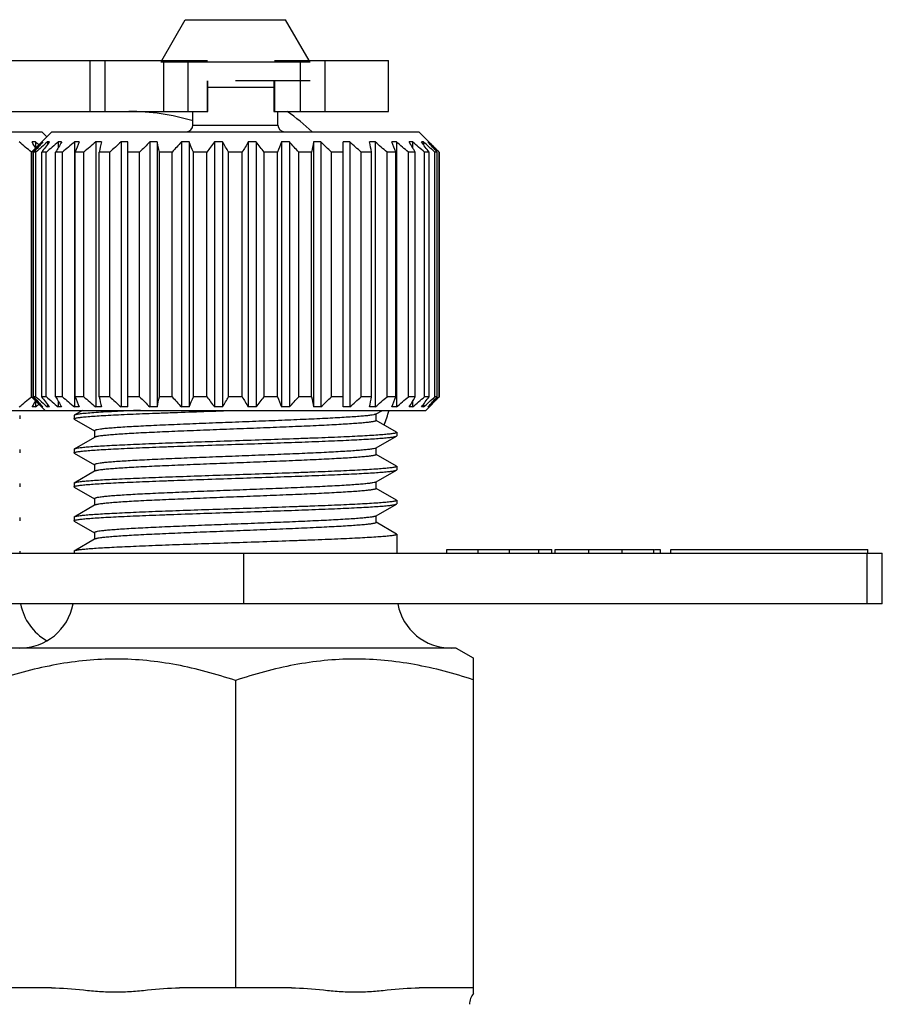
# Model space of a CAD drawing. Extents: x 77 to 212, y 52 to 171.
# Drawn here: x 180 to 206, y 101 to 130 of the extents above; entities that cross this region are included whole.
import ezdxf

# ---------------------------------------------------------------- set-up
doc = ezdxf.new("R2010")
doc.units = 0
doc.header["$LTSCALE"] = 16.335
doc.layers.get('0').update_dxf_attribs({"linetype": 'CONTINUOUS'})

msp = doc.modelspace()

# ---------------------------------------------------------------- linework, layer by layer
at = {"color": 7, "linetype": 'Continuous'}
for p, q in [((184.614, 128.77), (185.307, 129.97)), ((185.307, 129.97), (188.263, 129.97)), ((188.956, 128.77), (188.263, 129.97)), ((171.184, 128.77), (185.962, 128.77)), ((182.508, 127.27), (182.508, 128.77)), ((182.951, 127.27), (182.951, 128.77)), ((188.985, 128.72), (184.585, 128.72)), ((184.668, 128.77), (184.668, 127.27)), ((185.387, 128.77), (185.387, 127.27)), ((187.935, 128.77), (191.286, 128.77)), ((188.7, 127.27), (188.7, 128.77)), ((189.429, 127.27), (189.429, 128.77)), ((191.286, 127.27), (191.286, 128.77)), ((185.962, 127.27), (185.962, 128.17)), ((185.972, 127.27), (185.972, 128.17)), ((188.985, 128.17), (186.785, 128.17)), ((187.917, 128.17), (187.917, 127.27)), ((187.935, 128.17), (187.935, 127.27)), ((187.917, 127.97), (185.972, 127.97)), ((178.825, 127.27), (185.972, 127.27)), ((185.535, 126.87), (185.535, 127.27)), ((187.917, 127.27), (191.286, 127.27)), ((188.035, 126.87), (188.035, 127.27)), ((176.106, 126.67), (181.085, 126.67)), ((180.785, 126.07), (181.385, 126.67)), ((181.235, 126.52), (181.085, 126.67)), ((181.385, 126.67), (192.185, 126.67)), ((185.535, 126.87), (188.035, 126.87)), ((192.785, 126.07), (192.185, 126.67)), ((180.788, 126.07), (180.817, 126.098)), ((180.9, 126.37), (180.8, 126.37)), ((180.9, 126.37), (180.9, 126.202)), ((181.118, 126.37), (181.098, 126.37)), ((181.098, 126.37), (181.098, 126.348)), ((181.311, 126.37), (181.25, 126.37)), ((181.25, 126.37), (181.25, 126.29)), ((181.67, 126.37), (181.57, 126.37)), ((181.57, 126.37), (181.57, 126.202)), ((182.185, 126.37), (182.049, 126.37)), ((182.049, 126.37), (182.049, 118.57)), ((182.839, 126.37), (182.672, 126.37)), ((182.672, 126.37), (182.672, 118.57)), ((183.614, 126.37), (183.419, 126.37)), ((183.419, 126.37), (183.419, 118.57)), ((183.614, 118.57), (183.614, 126.37)), ((184.484, 126.37), (184.269, 126.37)), ((184.269, 126.37), (184.269, 118.57)), ((184.484, 126.37), (184.484, 118.57)), ((185.425, 126.37), (185.196, 126.37)), ((185.196, 126.37), (185.196, 118.57)), ((185.425, 126.37), (185.425, 118.57)), ((186.407, 126.37), (186.17, 126.37)), ((186.17, 126.37), (186.17, 118.57)), ((186.407, 126.37), (186.407, 118.57)), ((187.4, 126.37), (187.164, 126.37)), ((187.164, 126.37), (187.164, 118.57)), ((187.4, 126.37), (187.4, 118.57)), ((188.375, 126.37), (188.145, 126.37)), ((188.145, 126.37), (188.145, 118.57)), ((188.375, 126.37), (188.375, 118.57)), ((189.301, 126.37), (189.086, 126.37)), ((189.086, 126.37), (189.086, 118.57)), ((189.301, 126.37), (189.301, 118.57)), ((190.151, 126.37), (189.957, 126.37)), ((189.957, 118.57), (189.957, 126.37)), ((190.151, 126.37), (190.151, 118.57)), ((190.899, 126.37), (190.731, 126.37)), ((190.899, 126.37), (190.899, 118.57)), ((191.521, 126.37), (191.385, 126.37)), ((191.521, 126.37), (191.521, 118.57)), ((192, 126.37), (191.9, 126.37)), ((192, 126.37), (192, 126.202)), ((192.32, 126.37), (192.259, 126.37)), ((192.32, 126.37), (192.32, 126.29)), ((192.472, 126.37), (192.452, 126.37)), ((192.472, 126.37), (192.472, 126.348)), ((192.753, 126.098), (192.782, 126.07)), ((180.788, 126.07), (180.778, 126.07)), ((180.778, 118.87), (180.778, 126.07)), ((180.785, 126.07), (180.785, 118.87)), ((180.788, 118.87), (180.788, 126.07)), ((180.914, 126.07), (180.845, 126.07)), ((180.845, 118.87), (180.845, 126.07)), ((180.914, 118.87), (180.914, 126.07)), ((181.218, 126.07), (181.082, 126.07)), ((181.082, 118.87), (181.082, 126.07)), ((181.218, 118.87), (181.218, 126.07)), ((181.692, 126.07), (181.492, 126.07)), ((181.492, 118.87), (181.492, 126.07)), ((181.692, 118.87), (181.692, 126.07)), ((182.32, 126.07), (182.063, 126.07)), ((182.063, 118.87), (182.063, 126.07)), ((182.32, 118.87), (182.32, 126.07)), ((183.084, 126.07), (182.777, 126.07)), ((182.777, 118.87), (182.777, 126.07)), ((183.084, 118.87), (183.084, 126.07)), ((183.96, 126.07), (183.614, 126.07)), ((183.96, 118.87), (183.96, 126.07)), ((184.922, 126.07), (184.546, 126.07)), ((184.546, 118.87), (184.546, 126.07)), ((184.922, 118.87), (184.922, 126.07)), ((185.941, 126.07), (185.547, 126.07)), ((185.547, 118.87), (185.547, 126.07)), ((185.941, 118.87), (185.941, 126.07)), ((186.985, 126.07), (186.585, 126.07)), ((186.585, 118.87), (186.585, 126.07)), ((186.985, 118.87), (186.985, 126.07)), ((188.023, 126.07), (187.629, 126.07)), ((187.629, 118.87), (187.629, 126.07)), ((188.023, 118.87), (188.023, 126.07)), ((189.024, 126.07), (188.648, 126.07)), ((188.648, 118.87), (188.648, 126.07)), ((189.024, 118.87), (189.024, 126.07)), ((189.957, 126.07), (189.61, 126.07)), ((189.61, 118.87), (189.61, 126.07)), ((190.793, 126.07), (190.486, 126.07)), ((190.486, 118.87), (190.486, 126.07)), ((190.793, 118.87), (190.793, 126.07)), ((191.507, 126.07), (191.25, 126.07)), ((191.25, 118.87), (191.25, 126.07)), ((191.507, 118.87), (191.507, 126.07)), ((192.078, 126.07), (191.878, 126.07)), ((191.878, 118.87), (191.878, 126.07)), ((192.078, 118.87), (192.078, 126.07)), ((192.488, 126.07), (192.352, 126.07)), ((192.352, 118.87), (192.352, 126.07)), ((192.488, 118.87), (192.488, 126.07)), ((192.725, 126.07), (192.656, 126.07)), ((192.656, 118.87), (192.656, 126.07)), ((192.725, 118.87), (192.725, 126.07)), ((192.785, 126.07), (192.782, 126.07)), ((192.782, 118.87), (192.782, 126.07)), ((192.785, 126.07), (192.785, 118.87)), ((180.788, 118.87), (180.778, 118.87)), ((181.185, 118.47), (180.785, 118.87)), ((180.788, 118.87), (180.823, 118.836)), ((180.914, 118.87), (180.845, 118.87)), ((181.218, 118.87), (181.082, 118.87)), ((181.692, 118.87), (181.492, 118.87)), ((182.32, 118.87), (182.063, 118.87)), ((183.084, 118.87), (182.777, 118.87)), ((183.96, 118.87), (183.614, 118.87)), ((184.922, 118.87), (184.546, 118.87)), ((185.941, 118.87), (185.547, 118.87)), ((186.985, 118.87), (186.585, 118.87)), ((188.023, 118.87), (187.629, 118.87)), ((189.024, 118.87), (188.648, 118.87)), ((189.957, 118.87), (189.61, 118.87)), ((190.793, 118.87), (190.486, 118.87)), ((191.507, 118.87), (191.25, 118.87)), ((192.078, 118.87), (191.878, 118.87)), ((192.488, 118.87), (192.352, 118.87)), ((192.385, 118.47), (192.785, 118.87)), ((192.725, 118.87), (192.656, 118.87)), ((192.747, 118.836), (192.782, 118.87)), ((192.785, 118.87), (192.782, 118.87)), ((180.9, 118.57), (180.8, 118.57)), ((180.9, 118.738), (180.9, 118.57)), ((181.098, 118.593), (181.098, 118.57)), ((181.118, 118.57), (181.098, 118.57)), ((181.25, 118.65), (181.25, 118.57)), ((181.311, 118.57), (181.25, 118.57)), ((181.57, 118.738), (181.57, 118.57)), ((181.67, 118.57), (181.57, 118.57)), ((182.185, 118.57), (182.049, 118.57)), ((182.839, 118.57), (182.672, 118.57)), ((183.614, 118.57), (183.419, 118.57)), ((184.484, 118.57), (184.269, 118.57)), ((185.425, 118.57), (185.196, 118.57)), ((186.407, 118.57), (186.17, 118.57)), ((187.4, 118.57), (187.164, 118.57)), ((188.375, 118.57), (188.145, 118.57)), ((189.301, 118.57), (189.086, 118.57)), ((190.151, 118.57), (189.957, 118.57)), ((190.899, 118.57), (190.731, 118.57)), ((191.521, 118.57), (191.385, 118.57)), ((192, 118.57), (191.9, 118.57)), ((192, 118.738), (192, 118.57)), ((192.32, 118.57), (192.259, 118.57)), ((192.32, 118.65), (192.32, 118.57)), ((192.472, 118.57), (192.452, 118.57)), ((192.472, 118.593), (192.472, 118.57)), ((172.749, 118.47), (192.385, 118.47)), ((180.435, 118.32), (180.435, 118.22)), ((182.035, 118.32), (182.035, 118.22)), ((182.286, 118.47), (182.043, 118.329)), ((190.92, 118.36), (190.929, 118.365)), ((190.929, 118.365), (191.111, 118.47)), ((190.929, 118.17), (190.929, 118.36)), ((182.043, 118.211), (182.639, 117.866)), ((191.527, 117.829), (190.931, 118.174)), ((182.641, 117.87), (182.641, 117.681)), ((182.65, 117.681), (182.641, 117.675)), ((190.929, 117.365), (191.527, 117.711)), ((191.535, 117.82), (191.535, 117.72)), ((182.641, 117.675), (182.043, 117.329)), ((180.435, 117.32), (180.435, 117.22)), ((182.035, 117.32), (182.035, 117.22)), ((182.043, 117.211), (182.639, 116.866)), ((190.92, 117.36), (190.929, 117.365)), ((190.929, 117.17), (190.929, 117.36)), ((191.527, 116.829), (190.931, 117.174)), ((182.641, 116.87), (182.641, 116.681)), ((191.535, 116.82), (191.535, 116.72)), ((182.641, 116.675), (182.043, 116.329)), ((182.65, 116.681), (182.641, 116.675)), ((190.929, 116.365), (191.527, 116.711)), ((180.435, 116.32), (180.435, 116.22)), ((182.035, 116.32), (182.035, 116.22)), ((190.92, 116.36), (190.929, 116.365)), ((190.929, 116.17), (190.929, 116.36)), ((182.043, 116.211), (182.639, 115.866)), ((191.527, 115.829), (190.931, 116.174)), ((182.641, 115.675), (182.043, 115.329)), ((182.641, 115.87), (182.641, 115.681)), ((182.65, 115.681), (182.641, 115.675)), ((190.929, 115.365), (191.527, 115.711)), ((191.535, 115.82), (191.535, 115.72)), ((190.92, 115.359), (190.929, 115.365)), ((180.435, 115.32), (180.435, 115.22)), ((182.035, 115.32), (182.035, 115.22)), ((182.043, 115.211), (182.639, 114.866)), ((190.929, 115.17), (190.929, 115.359)), ((191.527, 114.829), (190.931, 115.174)), ((182.641, 114.87), (182.641, 114.681)), ((191.535, 114.82), (191.535, 114.27)), ((182.641, 114.675), (182.043, 114.329)), ((182.65, 114.681), (182.641, 114.675)), ((178.825, 114.27), (205.825, 114.27)), ((180.435, 114.32), (180.435, 114.27)), ((182.035, 114.32), (182.035, 114.27)), ((187.018, 114.27), (187.018, 112.77)), ((193.01, 114.37), (196.102, 114.37)), ((193.01, 114.27), (193.01, 114.37)), ((193.931, 114.27), (193.931, 114.37)), ((194.852, 114.27), (194.852, 114.37)), ((195.716, 114.27), (195.716, 114.37)), ((196.102, 114.27), (196.102, 114.37)), ((196.199, 114.37), (199.099, 114.37)), ((196.199, 114.27), (196.199, 114.37)), ((197.186, 114.27), (197.186, 114.37)), ((198.173, 114.27), (198.173, 114.37)), ((199.099, 114.27), (199.099, 114.37)), ((199.116, 114.37), (199.291, 114.37)), ((199.292, 114.27), (199.292, 114.37)), ((199.601, 114.37), (205.4, 114.37)), ((199.601, 114.27), (199.601, 114.37)), ((205.38, 112.77), (205.38, 114.27)), ((205.4, 114.27), (205.4, 114.37)), ((205.825, 112.77), (205.825, 114.27)), ((205.825, 112.77), (178.825, 112.77)), ((193.285, 111.47), (169.185, 111.47)), ((193.285, 111.47), (193.785, 111.181)), ((193.785, 111.181), (193.785, 101.292)), ((186.785, 110.517), (186.785, 101.47)), ((181.374, 101.47), (179.785, 101.47)), ((188.432, 101.47), (185.138, 101.47)), ((193.785, 101.47), (192.196, 101.47))]:
    msp.add_line(p, q, dxfattribs=at)
for centre, radius, start, end in [((183.645, 120.77), 6.5, 73.0854, 90), ((183.645, 120.77), 8, 47.5217, 54.3417), ((185.335, 126.87), 0.2, 270, 360), ((188.235, 126.87), 0.2, 180, 270), ((152.129, 92.331), 44.262, 49.6638, 50.2675), ((149.899, 107.779), 36.062, 30.7019, 31.0324), ((208.766, 97.541), 39.958, 133.8223, 134.3823), ((208.725, 100.923), 37.546, 137.3309, 137.9505), ((154.426, 94.994), 41.053, 49.6608, 49.844), ((209.302, 94.655), 42.341, 131.4935, 132.1025), ((209.805, 104.331), 36.022, 142.2796, 142.8804), ((209.794, 92.93), 43.758, 130.1643, 130.7696), ((212.978, 107.534), 36.537, 148.9672, 149.5147), ((210.342, 92.331), 44.262, 129.7325, 130.3362), ((221.609, 110.145), 42.632, 157.6307, 158.0661), ((210.895, 92.93), 43.758, 130.1643, 130.7696), ((252.334, 111.849), 70.996, 168.19816, 168.44539), ((211.472, 94.655), 42.341, 131.4935, 132.1025), ((211.762, 97.72), 39.707, 133.8194, 134.4411), ((114.989, 111.849), 70.996, 11.55461, 11.80184), ((213.69, 100.114), 38.747, 137.3405, 137.9409), ((146, 110.145), 42.632, 21.9339, 22.3693), ((215.606, 103.611), 37.208, 142.2892, 142.8708), ((155.099, 107.534), 36.537, 30.4853, 31.0328), ((219.542, 106.897), 37.783, 148.9763, 149.5057), ((158.906, 104.331), 36.022, 37.1196, 37.7204), ((228.969, 109.576), 44.143, 157.6382, 158.0586), ((160.768, 100.923), 37.546, 42.0495, 42.6691), ((261.122, 111.324), 73.591, 168.20252, 168.44103), ((161.808, 97.72), 39.707, 45.5589, 46.1806), ((162.099, 94.655), 42.341, 47.8975, 48.5065), ((118.695, 111.324), 73.591, 11.55897, 11.79748), ((162.675, 92.93), 43.758, 49.2304, 49.8357), ((150.562, 109.576), 44.143, 21.9414, 22.3618), ((163.229, 92.331), 44.262, 49.6638, 50.2675), ((159.521, 106.897), 37.783, 30.4943, 31.0237), ((163.777, 92.93), 43.758, 49.2304, 49.8357), ((162.823, 103.611), 37.208, 37.1292, 37.7108), ((164.268, 94.655), 42.341, 47.8975, 48.5065), ((163.958, 100.114), 38.747, 42.0591, 42.6595), ((164.804, 97.541), 39.958, 45.6177, 46.1777), ((152.129, 152.609), 44.262, 309.7325, 310.3362), ((208.727, 144.019), 37.548, 222.0496, 222.6691), ((209.302, 150.285), 42.341, 227.8975, 228.5065), ((209.807, 140.61), 36.025, 217.1196, 217.7204), ((209.794, 152.01), 43.758, 229.2304, 229.8357), ((212.98, 137.407), 36.539, 210.4853, 211.0327), ((210.342, 152.609), 44.262, 229.6638, 230.2675), ((221.612, 134.796), 42.635, 201.9339, 202.3692), ((210.895, 152.01), 43.758, 229.2304, 229.8357), ((252.339, 133.092), 71.001, 191.55462, 191.80183), ((211.472, 150.285), 42.341, 227.8975, 228.5065), ((211.764, 147.222), 39.71, 225.559, 226.1806), ((114.984, 133.092), 71.001, 348.19817, 348.44538), ((213.691, 144.828), 38.749, 222.0592, 222.6595), ((145.998, 134.796), 42.635, 337.6308, 338.0661), ((215.608, 141.331), 37.21, 217.1292, 217.7108), ((155.097, 137.407), 36.539, 328.9673, 329.5147), ((219.544, 138.044), 37.786, 210.4943, 211.0237), ((158.904, 140.61), 36.025, 322.2796, 322.8804), ((228.971, 135.365), 44.146, 201.9414, 202.3618), ((160.766, 144.019), 37.548, 317.3309, 317.9504), ((261.127, 133.617), 73.595, 191.55898, 191.79747), ((161.806, 147.222), 39.71, 313.8194, 314.441), ((162.099, 150.285), 42.341, 311.4935, 312.1025), ((118.69, 133.617), 73.595, 348.20253, 348.44102), ((162.675, 152.01), 43.758, 310.1643, 310.7696), ((150.559, 135.365), 44.146, 337.6382, 338.0586), ((163.229, 152.609), 44.262, 309.7325, 310.3362), ((159.519, 138.044), 37.786, 328.9763, 329.5057), ((163.777, 152.01), 43.758, 310.1643, 310.7696), ((162.822, 141.331), 37.21, 322.2892, 322.8708), ((164.268, 150.285), 42.341, 311.4935, 312.1025), ((163.956, 144.828), 38.749, 317.3405, 317.9408), ((149.901, 137.16), 36.06, 328.9676, 329.2982), ((208.716, 147.348), 39.887, 225.6296, 226.178), ((154.426, 149.947), 41.053, 310.156, 310.3392), ((164.854, 147.348), 39.887, 313.822, 314.3704), ((183.645, 120.77), 8, 340.0406, 343.2877), ((180.435, 113.07), 1.6, 270, 349.1855), ((182.035, 113.07), 1.6, 190.8145, 240), ((193.135, 113.07), 1.6, 190.8145, 270), ((194.17, 100.97), 0.5, 138.6489, 178.2643)]:
    msp.add_arc(centre, radius, start, end, dxfattribs=at)
for points, knots in [([(182.035, 118.22), (182.035, 118.223), (182.04, 118.228), (182.049, 118.232), (182.064, 118.238), (182.09, 118.245), (182.15, 118.256), (182.254, 118.269), (182.41, 118.284), (182.609, 118.3), (182.848, 118.315), (183.125, 118.33), (183.437, 118.346), (183.781, 118.361), (184.154, 118.377), (184.553, 118.392), (185.124, 118.413), (185.87, 118.439), (186.476, 118.46), (186.785, 118.47)], [0, 0, 0, 0, 0.002029, 0.003736, 0.005988, 0.012198, 0.020721, 0.044715, 0.077843, 0.119807, 0.170224, 0.228607, 0.294404, 0.366983, 0.44565, 0.529652, 0.618174, 0.805346, 1, 1, 1, 1]), ([(182.043, 118.329), (182.042, 118.329), (182.038, 118.326), (182.035, 118.323), (182.035, 118.32)], [0, 0, 0, 0, 0.336562, 1, 1, 1, 1]), ([(183.993, 118.47), (183.857, 118.464), (183.599, 118.453), (183.233, 118.436), (182.91, 118.419), (182.634, 118.401), (182.435, 118.386), (182.303, 118.374), (182.223, 118.365), (182.158, 118.357), (182.107, 118.348), (182.07, 118.34), (182.05, 118.333), (182.043, 118.329)], [0, 0, 0, 0, 0.208095, 0.396246, 0.562185, 0.703888, 0.819649, 0.867365, 0.908118, 0.941787, 0.968313, 0.987683, 1, 1, 1, 1]), ([(190.911, 118.355), (190.904, 118.352), (190.886, 118.347), (190.837, 118.336), (190.753, 118.323), (190.625, 118.308), (190.463, 118.293), (190.267, 118.278), (190.039, 118.264), (189.782, 118.249), (189.388, 118.228), (188.84, 118.202), (188.132, 118.172), (187.375, 118.143), (186.597, 118.113), (185.826, 118.083), (185.089, 118.053), (184.509, 118.028), (184.083, 118.007), (183.797, 117.992), (183.539, 117.977), (183.311, 117.962), (183.114, 117.947), (182.95, 117.933), (182.821, 117.918), (182.736, 117.905), (182.686, 117.894), (182.665, 117.888), (182.652, 117.882), (182.645, 117.878), (182.641, 117.873), (182.641, 117.87)], [0, 0, 0, 0, 0.002896, 0.006875, 0.018102, 0.033639, 0.05337, 0.077119, 0.104682, 0.135807, 0.170218, 0.247621, 0.334097, 0.426521, 0.521552, 0.615751, 0.705713, 0.788185, 0.825669, 0.860189, 0.891437, 0.919128, 0.943018, 0.962892, 0.978582, 0.98996, 0.994017, 0.99699, 0.998082, 0.998924, 1, 1, 1, 1]), ([(190.92, 118.36), (190.919, 118.359), (190.916, 118.358), (190.914, 118.356), (190.911, 118.355)], [0, 0, 0, 0, 0.225858, 1, 1, 1, 1]), ([(182.043, 118.211), (182.042, 118.212), (182.038, 118.214), (182.035, 118.217), (182.035, 118.22)], [0, 0, 0, 0, 0.336288, 1, 1, 1, 1]), ([(190.929, 118.17), (190.929, 118.167), (190.925, 118.162), (190.918, 118.158), (190.905, 118.152), (190.883, 118.146), (190.832, 118.135), (190.746, 118.122), (190.615, 118.107), (190.448, 118.092), (190.248, 118.077), (190.016, 118.062), (189.754, 118.047), (189.465, 118.032), (189.032, 118.011), (188.445, 117.985), (187.7, 117.955), (186.921, 117.925), (186.137, 117.895), (185.377, 117.865), (184.669, 117.835), (184.123, 117.81), (183.732, 117.789), (183.479, 117.773), (183.257, 117.758), (183.067, 117.743), (182.911, 117.728), (182.803, 117.715), (182.736, 117.704), (182.699, 117.697), (182.671, 117.69), (182.656, 117.684), (182.65, 117.681)], [0, 0, 0, 0, 0.001087, 0.001941, 0.003048, 0.006064, 0.010182, 0.021736, 0.037663, 0.057837, 0.08208, 0.110174, 0.141862, 0.176856, 0.214832, 0.298314, 0.389243, 0.484276, 0.579919, 0.672655, 0.759074, 0.836002, 0.870007, 0.900615, 0.927545, 0.950554, 0.969433, 0.984021, 0.989669, 0.994211, 0.997647, 1, 1, 1, 1]), ([(191.535, 117.82), (191.535, 117.817), (191.53, 117.812), (191.522, 117.808), (191.506, 117.802), (191.48, 117.796), (191.42, 117.784), (191.316, 117.771), (191.16, 117.756), (190.961, 117.741), (190.722, 117.725), (190.445, 117.71), (190.133, 117.694), (189.789, 117.679), (189.416, 117.663), (189.017, 117.648), (188.446, 117.627), (187.7, 117.601), (187.094, 117.58), (186.785, 117.57)], [0, 0, 0, 0, 0.00203, 0.003738, 0.00599, 0.012201, 0.020725, 0.04472, 0.077847, 0.119809, 0.170222, 0.228604, 0.294401, 0.366979, 0.445645, 0.529646, 0.618168, 0.805344, 1, 1, 1, 1]), ([(186.785, 117.47), (187.083, 117.48), (187.667, 117.5), (188.518, 117.529), (189.194, 117.554), (189.696, 117.575), (190.035, 117.59), (190.346, 117.605), (190.625, 117.62), (190.869, 117.634), (191.078, 117.649), (191.247, 117.664), (191.364, 117.677), (191.437, 117.687), (191.477, 117.695), (191.506, 117.702), (191.521, 117.708), (191.527, 117.711)], [0, 0, 0, 0, 0.188029, 0.369362, 0.537551, 0.614816, 0.686597, 0.752252, 0.811206, 0.862929, 0.90697, 0.942937, 0.970536, 0.981124, 0.989556, 0.995835, 1, 1, 1, 1]), ([(191.527, 117.829), (191.528, 117.829), (191.532, 117.826), (191.535, 117.823), (191.535, 117.82)], [0, 0, 0, 0, 0.336348, 1, 1, 1, 1]), ([(191.527, 117.711), (191.528, 117.712), (191.532, 117.714), (191.535, 117.717), (191.535, 117.72)], [0, 0, 0, 0, 0.336601, 1, 1, 1, 1]), ([(182.035, 117.22), (182.035, 117.223), (182.04, 117.228), (182.049, 117.232), (182.064, 117.238), (182.09, 117.245), (182.15, 117.256), (182.254, 117.269), (182.411, 117.284), (182.609, 117.3), (182.848, 117.315), (183.125, 117.33), (183.437, 117.346), (183.781, 117.361), (184.155, 117.377), (184.553, 117.392), (185.124, 117.413), (185.87, 117.439), (186.476, 117.46), (186.785, 117.47)], [0, 0, 0, 0, 0.002032, 0.003741, 0.005995, 0.012208, 0.020735, 0.044734, 0.077865, 0.11983, 0.170245, 0.228628, 0.294425, 0.367004, 0.445669, 0.529669, 0.618188, 0.805353, 1, 1, 1, 1]), ([(186.785, 117.57), (186.487, 117.56), (185.903, 117.541), (185.052, 117.511), (184.376, 117.486), (183.874, 117.465), (183.535, 117.45), (183.224, 117.435), (182.945, 117.421), (182.701, 117.406), (182.493, 117.391), (182.323, 117.376), (182.206, 117.364), (182.133, 117.353), (182.093, 117.345), (182.064, 117.338), (182.049, 117.333), (182.043, 117.329)], [0, 0, 0, 0, 0.188031, 0.369363, 0.537545, 0.614808, 0.686589, 0.752245, 0.811199, 0.862923, 0.906965, 0.942935, 0.970534, 0.981123, 0.989556, 0.995835, 1, 1, 1, 1]), ([(182.043, 117.329), (182.042, 117.329), (182.038, 117.326), (182.035, 117.323), (182.035, 117.32)], [0, 0, 0, 0, 0.336639, 1, 1, 1, 1]), ([(182.043, 117.211), (182.042, 117.212), (182.038, 117.214), (182.035, 117.217), (182.035, 117.22)], [0, 0, 0, 0, 0.336467, 1, 1, 1, 1]), ([(190.888, 117.348), (190.865, 117.341), (190.805, 117.33), (190.697, 117.316), (190.556, 117.302), (190.381, 117.287), (190.174, 117.272), (189.841, 117.251), (189.362, 117.226), (188.723, 117.197), (188.016, 117.168), (187.266, 117.138), (186.499, 117.109), (185.742, 117.08), (185.022, 117.051), (184.456, 117.025), (184.04, 117.005), (183.763, 116.99), (183.513, 116.975), (183.291, 116.961), (183.099, 116.946), (182.941, 116.932), (182.816, 116.917), (182.733, 116.904), (182.685, 116.894), (182.664, 116.887), (182.652, 116.882), (182.645, 116.878), (182.641, 116.873), (182.641, 116.87)], [0, 0, 0, 0, 0.008909, 0.022045, 0.03932, 0.0606, 0.0857, 0.114407, 0.181606, 0.259854, 0.346413, 0.438252, 0.532153, 0.624826, 0.713025, 0.793659, 0.830246, 0.863907, 0.894354, 0.921317, 0.944565, 0.963896, 0.979153, 0.990217, 0.994162, 0.997056, 0.99812, 0.998943, 1, 1, 1, 1]), ([(190.929, 117.17), (190.929, 117.167), (190.925, 117.162), (190.918, 117.158), (190.905, 117.152), (190.883, 117.146), (190.832, 117.135), (190.746, 117.122), (190.615, 117.107), (190.448, 117.092), (190.248, 117.077), (190.016, 117.062), (189.754, 117.047), (189.465, 117.032), (189.032, 117.011), (188.445, 116.985), (187.7, 116.955), (186.921, 116.925), (186.137, 116.895), (185.377, 116.865), (184.669, 116.835), (184.123, 116.81), (183.732, 116.789), (183.479, 116.773), (183.257, 116.758), (183.067, 116.743), (182.911, 116.728), (182.803, 116.715), (182.736, 116.704), (182.699, 116.697), (182.671, 116.69), (182.656, 116.684), (182.65, 116.681)], [0, 0, 0, 0, 0.001086, 0.001941, 0.003049, 0.006065, 0.010182, 0.021737, 0.037663, 0.057838, 0.08208, 0.110175, 0.141862, 0.176856, 0.214832, 0.298314, 0.389243, 0.484276, 0.579919, 0.672655, 0.759074, 0.836002, 0.870006, 0.900615, 0.927544, 0.950554, 0.969432, 0.984022, 0.989669, 0.994209, 0.997646, 1, 1, 1, 1]), ([(190.92, 117.36), (190.918, 117.358), (190.908, 117.353), (190.897, 117.35), (190.888, 117.348)], [0, 0, 0, 0, 0.192577, 1, 1, 1, 1]), ([(191.535, 116.82), (191.535, 116.817), (191.53, 116.812), (191.522, 116.808), (191.506, 116.802), (191.48, 116.796), (191.42, 116.784), (191.316, 116.771), (191.16, 116.756), (190.961, 116.741), (190.722, 116.725), (190.445, 116.71), (190.133, 116.694), (189.789, 116.679), (189.416, 116.663), (189.017, 116.648), (188.446, 116.627), (187.7, 116.601), (187.094, 116.58), (186.785, 116.57)], [0, 0, 0, 0, 0.00203, 0.003737, 0.00599, 0.0122, 0.020724, 0.044718, 0.077846, 0.11981, 0.170226, 0.228609, 0.294406, 0.366985, 0.445652, 0.529656, 0.61818, 0.805352, 1, 1, 1, 1]), ([(191.527, 116.829), (191.528, 116.829), (191.532, 116.826), (191.535, 116.823), (191.535, 116.82)], [0, 0, 0, 0, 0.336326, 1, 1, 1, 1]), ([(186.785, 116.57), (186.487, 116.56), (185.903, 116.541), (185.052, 116.511), (184.376, 116.486), (183.874, 116.465), (183.535, 116.45), (183.224, 116.435), (182.945, 116.421), (182.701, 116.406), (182.492, 116.391), (182.323, 116.376), (182.206, 116.364), (182.133, 116.353), (182.093, 116.345), (182.064, 116.338), (182.049, 116.333), (182.043, 116.329)], [0, 0, 0, 0, 0.188036, 0.369371, 0.537556, 0.614821, 0.686603, 0.752259, 0.811212, 0.862933, 0.906972, 0.942938, 0.970535, 0.981124, 0.989557, 0.995836, 1, 1, 1, 1]), ([(186.785, 116.47), (187.083, 116.48), (187.667, 116.5), (188.518, 116.529), (189.194, 116.554), (189.696, 116.575), (190.035, 116.59), (190.346, 116.605), (190.625, 116.62), (190.87, 116.634), (191.078, 116.649), (191.247, 116.664), (191.364, 116.677), (191.437, 116.687), (191.477, 116.695), (191.506, 116.702), (191.521, 116.708), (191.527, 116.711)], [0, 0, 0, 0, 0.188036, 0.369371, 0.537556, 0.614821, 0.686603, 0.752259, 0.811212, 0.862933, 0.906971, 0.942938, 0.970535, 0.981124, 0.989557, 0.995836, 1, 1, 1, 1]), ([(191.527, 116.711), (191.528, 116.712), (191.532, 116.714), (191.535, 116.717), (191.535, 116.72)], [0, 0, 0, 0, 0.336463, 1, 1, 1, 1]), ([(182.035, 116.22), (182.035, 116.223), (182.04, 116.228), (182.049, 116.232), (182.064, 116.238), (182.09, 116.245), (182.15, 116.256), (182.254, 116.269), (182.41, 116.284), (182.609, 116.3), (182.848, 116.315), (183.125, 116.33), (183.437, 116.346), (183.781, 116.361), (184.154, 116.377), (184.553, 116.392), (185.124, 116.413), (185.87, 116.439), (186.476, 116.46), (186.785, 116.47)], [0, 0, 0, 0, 0.002029, 0.003736, 0.005989, 0.012198, 0.020721, 0.044715, 0.077842, 0.119805, 0.170221, 0.228604, 0.2944, 0.366979, 0.445647, 0.529652, 0.618177, 0.80535, 1, 1, 1, 1]), ([(182.043, 116.329), (182.042, 116.329), (182.038, 116.326), (182.035, 116.323), (182.035, 116.32)], [0, 0, 0, 0, 0.336455, 1, 1, 1, 1]), ([(190.897, 116.35), (190.875, 116.344), (190.819, 116.333), (190.717, 116.318), (190.58, 116.304), (190.409, 116.289), (190.206, 116.274), (189.876, 116.253), (189.399, 116.228), (188.762, 116.199), (188.055, 116.169), (187.302, 116.14), (186.532, 116.11), (185.77, 116.081), (185.044, 116.051), (184.474, 116.026), (184.054, 116.006), (183.775, 115.991), (183.521, 115.976), (183.297, 115.961), (183.104, 115.946), (182.944, 115.932), (182.818, 115.917), (182.734, 115.905), (182.685, 115.894), (182.664, 115.887), (182.652, 115.882), (182.645, 115.878), (182.641, 115.873), (182.641, 115.87)], [0, 0, 0, 0, 0.008232, 0.020738, 0.037441, 0.058211, 0.082867, 0.111198, 0.177853, 0.255826, 0.34236, 0.434394, 0.528669, 0.621845, 0.710624, 0.791863, 0.828742, 0.862688, 0.893396, 0.920599, 0.944056, 0.963568, 0.978964, 0.990134, 0.994114, 0.997033, 0.998106, 0.998936, 1, 1, 1, 1]), ([(190.92, 116.36), (190.918, 116.359), (190.911, 116.355), (190.903, 116.352), (190.897, 116.35)], [0, 0, 0, 0, 0.20215, 1, 1, 1, 1]), ([(182.043, 116.211), (182.042, 116.212), (182.038, 116.214), (182.035, 116.217), (182.035, 116.22)], [0, 0, 0, 0, 0.336296, 1, 1, 1, 1]), ([(190.929, 116.17), (190.929, 116.167), (190.925, 116.162), (190.918, 116.158), (190.905, 116.152), (190.883, 116.146), (190.832, 116.135), (190.746, 116.122), (190.615, 116.107), (190.448, 116.092), (190.248, 116.077), (190.016, 116.062), (189.754, 116.047), (189.465, 116.032), (189.032, 116.011), (188.445, 115.985), (187.7, 115.955), (186.921, 115.925), (186.137, 115.895), (185.377, 115.865), (184.669, 115.835), (184.123, 115.81), (183.732, 115.789), (183.479, 115.773), (183.257, 115.758), (183.067, 115.743), (182.911, 115.728), (182.803, 115.715), (182.736, 115.704), (182.699, 115.697), (182.671, 115.69), (182.656, 115.684), (182.65, 115.681)], [0, 0, 0, 0, 0.001086, 0.00194, 0.003048, 0.006066, 0.010182, 0.021736, 0.037664, 0.057837, 0.082081, 0.110174, 0.141863, 0.176855, 0.214832, 0.298315, 0.389244, 0.484277, 0.579919, 0.672655, 0.759074, 0.836002, 0.870008, 0.900615, 0.927546, 0.950554, 0.969434, 0.984021, 0.989671, 0.994211, 0.997646, 1, 1, 1, 1]), ([(191.535, 115.82), (191.535, 115.817), (191.53, 115.812), (191.522, 115.808), (191.506, 115.802), (191.48, 115.796), (191.42, 115.784), (191.316, 115.771), (191.16, 115.756), (190.961, 115.741), (190.722, 115.725), (190.445, 115.71), (190.133, 115.694), (189.789, 115.679), (189.416, 115.663), (189.017, 115.648), (188.446, 115.627), (187.7, 115.601), (187.094, 115.58), (186.785, 115.57)], [0, 0, 0, 0, 0.002032, 0.003741, 0.005994, 0.012207, 0.020735, 0.044733, 0.077864, 0.119828, 0.170244, 0.228626, 0.294423, 0.367002, 0.445668, 0.529668, 0.618187, 0.805353, 1, 1, 1, 1]), ([(186.785, 115.47), (187.083, 115.48), (187.667, 115.5), (188.518, 115.529), (189.194, 115.554), (189.696, 115.575), (190.035, 115.59), (190.346, 115.605), (190.625, 115.62), (190.869, 115.634), (191.078, 115.649), (191.247, 115.664), (191.364, 115.677), (191.437, 115.687), (191.477, 115.695), (191.506, 115.702), (191.521, 115.708), (191.527, 115.711)], [0, 0, 0, 0, 0.188031, 0.369362, 0.537544, 0.614808, 0.686589, 0.752245, 0.811199, 0.862923, 0.906965, 0.942934, 0.970534, 0.981123, 0.989556, 0.995835, 1, 1, 1, 1]), ([(191.527, 115.829), (191.528, 115.829), (191.532, 115.826), (191.535, 115.823), (191.535, 115.82)], [0, 0, 0, 0, 0.33646, 1, 1, 1, 1]), ([(191.527, 115.711), (191.528, 115.712), (191.532, 115.714), (191.535, 115.717), (191.535, 115.72)], [0, 0, 0, 0, 0.336663, 1, 1, 1, 1]), ([(182.035, 115.22), (182.035, 115.223), (182.04, 115.228), (182.049, 115.232), (182.064, 115.238), (182.09, 115.245), (182.15, 115.256), (182.254, 115.269), (182.41, 115.284), (182.609, 115.3), (182.848, 115.315), (183.125, 115.33), (183.437, 115.346), (183.781, 115.361), (184.154, 115.377), (184.553, 115.392), (185.124, 115.413), (185.87, 115.439), (186.476, 115.46), (186.785, 115.47)], [0, 0, 0, 0, 0.00203, 0.003738, 0.00599, 0.012201, 0.020726, 0.044721, 0.077848, 0.11981, 0.170223, 0.228605, 0.294402, 0.36698, 0.445646, 0.529647, 0.618168, 0.805345, 1, 1, 1, 1]), ([(186.785, 115.57), (186.487, 115.56), (185.903, 115.541), (185.052, 115.511), (184.376, 115.486), (183.874, 115.465), (183.535, 115.45), (183.224, 115.435), (182.945, 115.421), (182.701, 115.406), (182.492, 115.391), (182.323, 115.376), (182.206, 115.364), (182.133, 115.353), (182.093, 115.345), (182.064, 115.338), (182.049, 115.333), (182.043, 115.329)], [0, 0, 0, 0, 0.188028, 0.369361, 0.53755, 0.614815, 0.686596, 0.752251, 0.811205, 0.862928, 0.906969, 0.942937, 0.970536, 0.981124, 0.989556, 0.995835, 1, 1, 1, 1]), ([(182.043, 115.329), (182.042, 115.329), (182.038, 115.326), (182.035, 115.323), (182.035, 115.32)], [0, 0, 0, 0, 0.336632, 1, 1, 1, 1]), ([(182.043, 115.211), (182.042, 115.212), (182.038, 115.214), (182.035, 115.217), (182.035, 115.22)], [0, 0, 0, 0, 0.336353, 1, 1, 1, 1]), ([(190.905, 115.353), (190.896, 115.35), (190.876, 115.344), (190.824, 115.333), (190.735, 115.321), (190.603, 115.306), (190.436, 115.291), (190.237, 115.276), (189.91, 115.255), (189.437, 115.23), (188.801, 115.2), (188.093, 115.171), (187.339, 115.141), (186.564, 115.112), (185.798, 115.082), (185.066, 115.052), (184.491, 115.027), (184.068, 115.006), (183.786, 114.992), (183.53, 114.977), (183.304, 114.962), (183.109, 114.947), (182.947, 114.932), (182.819, 114.918), (182.735, 114.905), (182.686, 114.894), (182.665, 114.887), (182.652, 114.882), (182.645, 114.878), (182.641, 114.873), (182.641, 114.87)], [0, 0, 0, 0, 0.003241, 0.007559, 0.019426, 0.035552, 0.055802, 0.080011, 0.107958, 0.174058, 0.25175, 0.338257, 0.430486, 0.525137, 0.618822, 0.708188, 0.790039, 0.827217, 0.861449, 0.892424, 0.91987, 0.943541, 0.963233, 0.978774, 0.990048, 0.994067, 0.997012, 0.998093, 0.99893, 1, 1, 1, 1]), ([(190.929, 115.17), (190.929, 115.167), (190.925, 115.162), (190.918, 115.158), (190.905, 115.152), (190.883, 115.146), (190.832, 115.135), (190.746, 115.122), (190.615, 115.107), (190.448, 115.092), (190.248, 115.077), (190.016, 115.062), (189.754, 115.047), (189.465, 115.032), (189.032, 115.011), (188.445, 114.985), (187.7, 114.955), (186.921, 114.925), (186.137, 114.895), (185.377, 114.865), (184.669, 114.835), (184.123, 114.81), (183.732, 114.789), (183.479, 114.773), (183.257, 114.758), (183.067, 114.743), (182.911, 114.728), (182.803, 114.715), (182.736, 114.704), (182.699, 114.697), (182.671, 114.69), (182.656, 114.684), (182.65, 114.681)], [0, 0, 0, 0, 0.001086, 0.00194, 0.003046, 0.006064, 0.010182, 0.021734, 0.037664, 0.057836, 0.08208, 0.110173, 0.141863, 0.176855, 0.214832, 0.298315, 0.389244, 0.484276, 0.579919, 0.672655, 0.759074, 0.836002, 0.870009, 0.900615, 0.927547, 0.950554, 0.969435, 0.984021, 0.989671, 0.994213, 0.997648, 1, 1, 1, 1]), ([(190.92, 115.359), (190.919, 115.359), (190.914, 115.356), (190.909, 115.354), (190.905, 115.353)], [0, 0, 0, 0, 0.213148, 1, 1, 1, 1]), ([(191.535, 114.82), (191.535, 114.817), (191.53, 114.812), (191.522, 114.808), (191.506, 114.802), (191.48, 114.796), (191.42, 114.784), (191.316, 114.771), (191.16, 114.756), (190.961, 114.741), (190.722, 114.725), (190.445, 114.71), (190.133, 114.694), (189.789, 114.679), (189.416, 114.663), (189.017, 114.648), (188.446, 114.627), (187.7, 114.601), (187.094, 114.58), (186.785, 114.57)], [0, 0, 0, 0, 0.002029, 0.003735, 0.005987, 0.012196, 0.020719, 0.044712, 0.077839, 0.119803, 0.170219, 0.228602, 0.2944, 0.366979, 0.445647, 0.529649, 0.618171, 0.805344, 1, 1, 1, 1]), ([(191.527, 114.829), (191.528, 114.829), (191.532, 114.826), (191.535, 114.823), (191.535, 114.82)], [0, 0, 0, 0, 0.336264, 1, 1, 1, 1]), ([(186.785, 114.57), (186.487, 114.56), (185.903, 114.541), (185.052, 114.511), (184.376, 114.486), (183.874, 114.465), (183.535, 114.45), (183.224, 114.435), (182.945, 114.421), (182.701, 114.406), (182.492, 114.391), (182.323, 114.376), (182.206, 114.364), (182.133, 114.353), (182.093, 114.345), (182.064, 114.338), (182.049, 114.333), (182.043, 114.329)], [0, 0, 0, 0, 0.188037, 0.369377, 0.537561, 0.614824, 0.686605, 0.75226, 0.811213, 0.862934, 0.906972, 0.942938, 0.970535, 0.981124, 0.989556, 0.995836, 1, 1, 1, 1]), ([(182.043, 114.329), (182.042, 114.329), (182.038, 114.326), (182.035, 114.323), (182.035, 114.32)], [0, 0, 0, 0, 0.336562, 1, 1, 1, 1]), ([(186.785, 110.517), (186.219, 110.706), (185.354, 110.944), (184.175, 111.116), (183.286, 111.162), (182.397, 111.122), (181.218, 110.957), (180.352, 110.723), (179.785, 110.537)], [0, 0, 0, 0, 0.250825, 0.375579, 0.500056, 0.624522, 0.749251, 1, 1, 1, 1]), ([(193.785, 110.537), (193.218, 110.723), (192.352, 110.957), (191.173, 111.122), (190.284, 111.162), (189.395, 111.116), (188.216, 110.944), (187.351, 110.706), (186.785, 110.517)], [0, 0, 0, 0, 0.250749, 0.375478, 0.499944, 0.624421, 0.749175, 1, 1, 1, 1]), ([(181.374, 101.47), (181.688, 101.47), (182.159, 101.421), (182.784, 101.362), (183.256, 101.342), (183.728, 101.362), (184.353, 101.421), (184.824, 101.47), (185.138, 101.47)], [0, 0, 0, 0, 0.24998, 0.375037, 0.5, 0.624963, 0.75002, 1, 1, 1, 1]), ([(188.432, 101.47), (188.746, 101.47), (189.217, 101.421), (189.842, 101.362), (190.314, 101.342), (190.786, 101.362), (191.411, 101.421), (191.882, 101.47), (192.196, 101.47)], [0, 0, 0, 0, 0.24998, 0.375037, 0.5, 0.624963, 0.75002, 1, 1, 1, 1])]:
    msp.add_open_spline(points, degree=3, knots=knots, dxfattribs=at)

doc.saveas('drawing.dxf')
